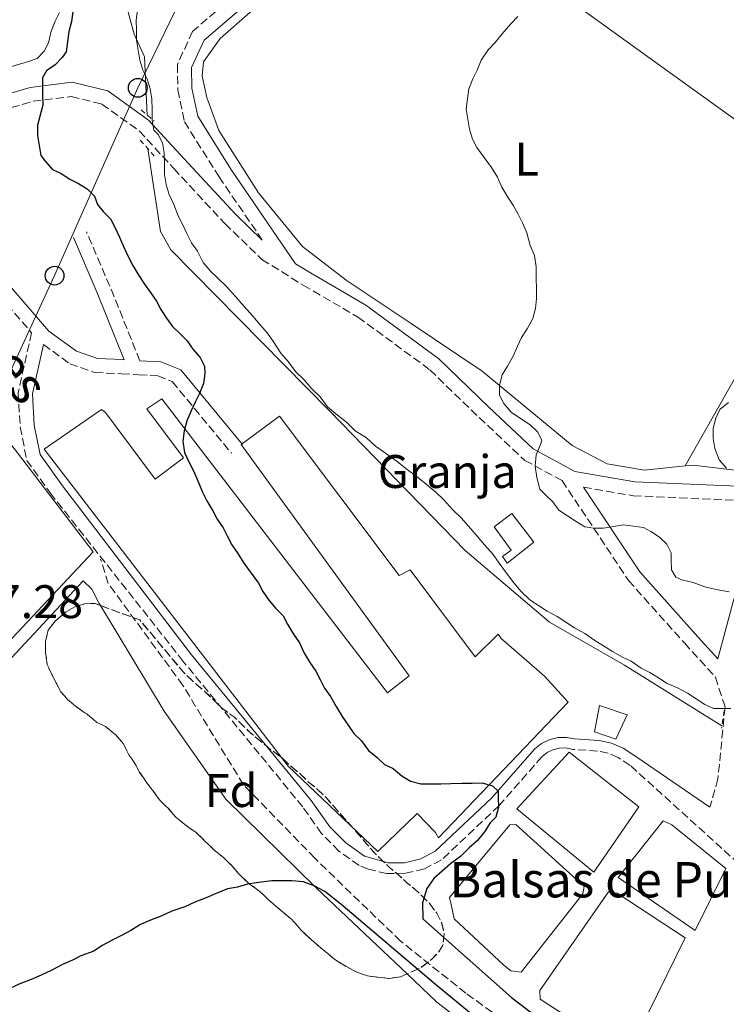
# Model space of a CAD drawing. Units: metres. Extents: x 638523 to 641986, y 4711307 to 4713688.
# Drawn here: x 640203 to 640353, y 4712173 to 4712382 of the extents above; entities that cross this region are included whole.
import ezdxf
from ezdxf.enums import TextEntityAlignment as Align

# ---------------------------------------------------------------- set-up
doc = ezdxf.new("R2010")
doc.units = ezdxf.units.M
doc.header["$MEASUREMENT"] = 0
doc.linetypes.add('DGN Style 2', pattern=[1.7399219301090239, 1.043953158065414, -0.6959687720436097])
doc.linetypes.add('DGN Style 3', pattern=[2.435890702152634, 1.739921930109024, -0.6959687720436097])
for name, color, linetype, lineweight in [('Acequia sin especificar', 4, 'Continuous', 0), ('Balsa-alberca', 142, 'Continuous', 0), ('Barranco lineal', 142, 'DGN Style 3', 13), ('Camino', 7, 'DGN Style 3', 0), ('Cota de punto acotado terreno', 7, 'Continuous', 0), ('Curva de nivel directora', 30, 'Continuous', 30), ('Curva de nivel intermedia', 30, 'Continuous', 0), ('destino de construcciones', 7, 'Continuous', 0), ('Etiqueta de uso rústico', 92, 'Continuous', 0), ('Etiqueta de zona arbolada', 92, 'Continuous', 0), ('Línea  de muro-pared o tapia', 1, 'Continuous', 13), ('Línea de cambio de uso (parcela vista)', 92, 'Continuous', 0), ('Línea telefónica', 7, 'Continuous', 0), ('Margen derecho', 7, 'Continuous', 0), ('Nave industrial', 1, 'Continuous', 13), ('Patio', 1, 'Continuous', 13), ('Pontón-alcantarilla (pasos de agua)', 1, 'DGN Style 2', 0), ('Poste telefónico', 7, 'Continuous', 0), ('Silo', 1, 'Continuous', 0), ('Texto de arroyo-regatas y barrancos', 142, 'Continuous', 0), ('Texto de Balsa-alberca', 4, 'Continuous', 0), ('Zona arbolada', 92, 'DGN Style 3', 0)]:
    doc.layers.add(name, color=color, linetype=linetype, lineweight=lineweight)
doc.styles.add('Style-Arial', font='arial.ttf')

# ---------------------------------------------------------------- blocks, each defined once
blk = doc.blocks.new('5PTT')
at = {"layer": 'Patio', "color": 7, "linetype": 'Continuous', "lineweight": 30}
blk.add_circle((2.382683753967285e-05, 4.306399822235108e-05), 0.1995000005932858, dxfattribs=at)

msp = doc.modelspace()

# ---------------------------------------------------------------- linework, layer by layer
at = {"layer": 'Acequia sin especificar', "color": 4, "linetype": 'Continuous', "lineweight": 0}
for points in [[(640225.5099999999, 4712385.539999999, 404.070000000007), (640227.4500000002, 4712378.57, 404.070000000007), (640229.6600000003, 4712373.74, 404.070000000007), (640230.2199999997, 4712361.359999999, 404.070000000007)], [(640230.3399999999, 4712354.24, 403.1000000000058), (640233, 4712336.680000001, 403.3399999999965), (640235.1900000004, 4712332.76, 403.3399999999965), (640268.9100000003, 4712298.619999999, 403.5899999999965), (640297.6900000004, 4712268.970000001, 403.5899999999965), (640315.5800000001, 4712253.74, 404.320000000007), (640331.5499999998, 4712244.57, 404.5599999999977), (640352.2300000006, 4712231.730000001, 404.5599999999977)]]:
    msp.add_polyline3d(points, dxfattribs=at)
at = {"layer": 'Balsa-alberca', "color": 142, "linetype": 'Continuous', "lineweight": 0, "flags": 128}
for points, elevation in [([(640325.0300000003, 4712200.65), (640308.6900000004, 4712214.08), (640319.75, 4712226.119999999), (640334.54, 4712214.5), (640325.0300000003, 4712200.65)], 402.3300000000019), ([(640295.3799999999, 4712190.74), (640294.7199999997, 4712193.77), (640294.3899999997, 4712195.289999999), (640307.2199999997, 4712210.710000001), (640308.4400000004, 4712210.730000001), (640322.9500000002, 4712197.58), (640322.6699999999, 4712196.050000001), (640309.5599999997, 4712179.41), (640307.4199999999, 4712179.680000001), (640305.8799999999, 4712180.869999999), (640295.3799999999, 4712190.74)], 401.820000000007), ([(640330.2199999997, 4712199.52), (640339.7599999999, 4712211.539999999), (640341.5999999996, 4712210.66), (640353.0099999999, 4712201.41), (640346.5300000003, 4712188.230000001), (640330.2199999997, 4712199.52)], 402.1600000000035), ([(640313.5800000001, 4712175.52), (640328.1399999997, 4712196.449999999), (640329.9699999997, 4712196.17), (640344.4299999997, 4712186.67), (640332.6500000004, 4712162.75), (640331.1299999999, 4712162.42), (640315.4500000002, 4712172.51), (640313.6100000005, 4712173.689999999), (640313.5800000001, 4712175.52)], 402.2400000000052)]:
    msp.add_lwpolyline(points, close=True, dxfattribs=dict(at, elevation=elevation))
at = {"layer": 'Balsa-alberca', "color": 142, "linetype": 'Continuous', "lineweight": 0, "elevation": 402.3300000000019, "flags": 128}
msp.add_lwpolyline([(640325.0300000003, 4712200.65), (640308.6900000004, 4712214.08), (640319.75, 4712226.119999999), (640334.54, 4712214.5), (640325.0300000003, 4712200.65)], dxfattribs=at)
at = {"layer": 'Balsa-alberca', "color": 142, "linetype": 'Continuous', "lineweight": 0}
for points in [[(640295.3799999999, 4712190.74, 401.6000000000058), (640294.7199999997, 4712193.77, 401.8500000000058), (640294.3899999997, 4712195.289999999, 401.8500000000058), (640307.2199999997, 4712210.710000001, 401.8500000000058), (640308.4400000004, 4712210.730000001, 401.8500000000058), (640322.9500000002, 4712197.58, 401.8500000000058), (640322.6699999999, 4712196.050000001, 401.8500000000058), (640309.5599999997, 4712179.41, 401.8500000000058), (640307.4199999999, 4712179.680000001, 401.8500000000058), (640305.8799999999, 4712180.869999999, 401.8500000000058), (640295.3799999999, 4712190.74, 401.6000000000058)], [(640330.2199999997, 4712199.52, 402.5800000000018), (640339.7599999999, 4712211.539999999, 402.0899999999965), (640341.5999999996, 4712210.66, 402.0899999999965), (640353.0099999999, 4712201.41, 402.0899999999965), (640346.5300000003, 4712188.230000001, 401.8500000000058), (640330.2199999997, 4712199.52, 402.5800000000018)], [(640313.5800000001, 4712175.52, 402.0899999999965), (640328.1399999997, 4712196.449999999, 402.3300000000018), (640329.9699999997, 4712196.17, 402.3300000000018), (640344.4299999997, 4712186.67, 402.0899999999965), (640332.6500000004, 4712162.75, 402.3300000000018), (640331.1299999999, 4712162.42, 402.3300000000018), (640315.4500000002, 4712172.51, 402.3300000000018), (640313.6100000005, 4712173.689999999, 402.3300000000018), (640313.5800000001, 4712175.52, 402.0899999999965)]]:
    msp.add_polyline3d(points, dxfattribs=at)
at = {"layer": 'Barranco lineal', "color": 142, "linetype": 'DGN Style 3', "lineweight": 13}
msp.add_polyline3d([(640683.1200000001, 4712058.59, 406.8899999999995), (640640.2300000006, 4712076.449999999, 406.6499999999942), (640602.54, 4712093.180000001, 405.679999999993), (640591.5099999999, 4712097.869999999, 405.429999999993), (640583.5800000001, 4712099.26, 405.429999999993), (640528.7300000006, 4712104.449999999, 404.6999999999971), (640474.2000000002, 4712108.74, 404.2200000000012), (640429.4100000003, 4712112.58, 403.4900000000052), (640409.3200000003, 4712113.470000001, 403.2400000000052), (640399.2400000002, 4712116.039999999, 403), (640372.5899999999, 4712126.859999999, 402.2700000000041), (640353.8799999999, 4712136.300000001, 401.7799999999988), (640344.6299999999, 4712143.75, 401.7799999999988), (640334.4600000001, 4712151.5, 401.0500000000029), (640320.3499999996, 4712158.869999999, 400.8099999999977), (640307.4199999999, 4712168.09, 400.8099999999977), (640297.8799999999, 4712174.939999999, 400.8099999999977), (640284.0099999999, 4712185.970000001, 400.320000000007), (640265.7699999996, 4712203.619999999, 399.1100000000006), (640250.6100000005, 4712219.199999999, 398.8600000000006), (640237.79, 4712240.289999999, 398.8600000000006), (640221.9199999999, 4712261.930000001, 398.6199999999953), (640220.3200000003, 4712267.08, 398.8600000000006)], dxfattribs=at)
at = {"layer": 'Camino', "color": 7, "linetype": 'DGN Style 3', "lineweight": 0, "extrusion": (0.6138598175477717, 0.2479883270557739, 0.7494517423051967), "elevation": 1561907.856816966, "flags": 128}
msp.add_lwpolyline([(4129432.806415865, -1767478.350664172), (4129449.598943965, -1767478.350664172), (4129462.435212494, -1767477.988158701)], dxfattribs=at)
at = {"layer": 'Camino', "color": 7, "linetype": 'DGN Style 3', "lineweight": 0}
for points in [[(640255.8700000006, 4712392.91, 408.4499999999972), (640239.8199999998, 4712379.140000002, 408.929999999993), (640236.600000001, 4712372.09, 408.929999999993), (640236.6900000006, 4712366.74, 408.6900000000023), (640238.100000001, 4712359.980000001, 408.4499999999972), (640245.449999998, 4712348.28, 408.929999999993), (640254.639999999, 4712334.82, 408.5000000000001)], [(640161.9499999983, 4712351.029999999, 396.1499999999942), (640187.3099999987, 4712358.859999999, 398.4700000000013), (640205.9600000012, 4712364.310000001, 400.1699999999984), (640214.0700000006, 4712365.310000001, 402.1199999999953), (640220.5399999992, 4712363.730000002, 403.3399999999966), (640228.4999999986, 4712358.040000001, 404.3099999999977), (640235.8299999977, 4712350.050000001, 406.0099999999947), (640246.6999999997, 4712338.330000003, 407.9600000000065), (640254.5699999997, 4712330.710000002, 408.6900000000023), (640263.3299999972, 4712325.28, 409.179999999993), (640274.949999998, 4712318.500000001, 408.6900000000023), (640290.1999999986, 4712307.300000001, 409.6600000000035), (640300.649999998, 4712297.180000001, 409.6600000000035), (640310.370000001, 4712288.070000002, 410.3899999999995), (640318.2700000001, 4712283.770000001, 411.4900000000052), (640332.3899999999, 4712262.580000001, 408.4499999999972), (640344.2499999997, 4712249.300000002, 406.9900000000052), (640350.839999999, 4712242.040000002, 405.7700000000042), (640352.8999999977, 4712235.689999999, 404.550000000003), (640351.3500000008, 4712220.460000002, 402.3600000000007), (640349.6799999989, 4712214.410000001, 401.8800000000047)], [(640133.6799999999, 4712359.180000002, 395.7899999999937), (640151.1599999992, 4712351.630000001, 396.2799999999989), (640165.3199999989, 4712346.66, 396.7700000000042), (640177.6000000013, 4712342.990000002, 396.520000000004), (640190.8400000002, 4712332.220000001, 397.2500000000001), (640205.6599999995, 4712315.180000001, 397.8500000000058), (640202.8000000007, 4712302.470000001, 398.1999999999971), (640203.239999999, 4712295.17, 398.4400000000024), (640204.6400000004, 4712288.08, 398.6799999999931), (640209.8099999981, 4712280.890000002, 398.6799999999931)], [(640208.1600000006, 4712312.670000002, 397.8999999999942), (640213.7699999987, 4712308.600000001, 399.4400000000023), (640219.0799999973, 4712306.699999999, 400.1699999999984), (640224.769999998, 4712306.480000001, 400.8999999999942), (640228.4200000004, 4712306.230000002, 401.6300000000047), (640232.4400000015, 4712306.02, 401.1499999999943), (640235.5300000005, 4712304.790000003, 401.3899999999994), (640248.0799999988, 4712289.590000001, 401.6300000000047)], [(640322.8099999976, 4712282.36, 411.0500000000029), (640333.4200000025, 4712280.57, 413.320000000007), (640358.7600000005, 4712279.45, 414.7799999999988), (640368.479999999, 4712278.720000002, 414.5)], [(640332.7299999995, 4712223.32, 401.6900000000024), (640330.1599999992, 4712224.980000001, 401.5000000000001), (640328.0799999981, 4712225.880000002, 401.3399999999966), (640325.8299999973, 4712226.369999999, 401.1699999999984), (640320.6099999981, 4712226.710000001, 401.1199999999953), (640319.0399999992, 4712227.02, 400.820000000007), (640317.6800000002, 4712226.980000001, 400.5800000000018), (640316.3500000001, 4712226.65, 400.4100000000034), (640315.1200000008, 4712226.050000002, 400.320000000007), (640314.03, 4712225.170000001, 400.320000000007), (640304.9100000005, 4712214.790000001, 399.9700000000012), (640292.6799999997, 4712203.250000001, 399.729999999996), (640289.0599999985, 4712201.370000001, 399.6499999999942), (640285.1400000004, 4712200.4, 399.5500000000029), (640281.1000000013, 4712200.36, 399.4199999999984), (640277.190000002, 4712201.25, 399.2799999999989), (640275.2299999995, 4712202.07, 399.2100000000065), (640270.9099999989, 4712205.130000001, 399.0800000000019), (640267.2299999997, 4712208.830000003, 399.0299999999989), (640263.2199999976, 4712214.5, 399.0200000000041), (640237.8700000007, 4712245.390000001, 398.6900000000023), (640209.8099999981, 4712280.890000002, 398.6799999999931)], [(640404.9999999997, 4712184.300000001, 402.4199999999982), (640403.5699999991, 4712179.75, 402.4199999999982), (640402.1000000006, 4712178.25, 402.3899999999995), (640400.0399999976, 4712176.779999999, 402.3000000000029), (640397.6700000005, 4712175.830000003, 402.1900000000023), (640395.1099999989, 4712175.449999999, 402.0800000000019), (640392.600000001, 4712175.670000001, 401.9600000000065), (640390.0599999975, 4712176.510000001, 401.8500000000059), (640372.519999998, 4712187.180000001, 401.8500000000059), (640355.8000000011, 4712202.430000001, 402.0399999999937), (640332.7299999995, 4712223.32, 401.6900000000024)]]:
    msp.add_polyline3d(points, dxfattribs=at)
at = {"layer": 'Curva de nivel directora', "color": 30, "linetype": 'Continuous', "lineweight": 30, "elevation": 400, "flags": 128}
for points in [[(640214.3999999991, 4712383.37), (640214.1299999986, 4712381.230000001), (640213.5599999987, 4712379.100000001), (640213.2900000004, 4712376.960000002), (640213.0199999999, 4712374.83), (640212.1300000005, 4712373.600000001), (640210.6299999983, 4712372.050000002), (640208.829999999, 4712370.800000002), (640207.9399999994, 4712369.270000001), (640207.9599999995, 4712367.750000001), (640207.9999999999, 4712365.620000001), (640208.0299999987, 4712363.490000002), (640207.4599999988, 4712361.350000001), (640206.8899999988, 4712359.210000004), (640206.9200000003, 4712357.08), (640207.2599999999, 4712354.960000001), (640207.5999999996, 4712352.830000001), (640208.5299999994, 4712351.630000001), (640210.0800000007, 4712349.830000003), (640211.9200000003, 4712348.950000001), (640213.7599999999, 4712347.76), (640215.5999999995, 4712346.880000001), (640217.4500000001, 4712345.689999999), (640218.9900000001, 4712344.199999999), (640219.6299999994, 4712342.380000002), (640220.8699999999, 4712340.880000002), (640222.4199999989, 4712339.380000002), (640223.36, 4712337.570000002), (640224.3099999998, 4712335.460000002), (640225.2599999999, 4712333.340000001), (640226.2000000008, 4712331.230000001), (640227.1500000008, 4712329.42), (640228.4000000004, 4712327.310000002), (640229.6399999985, 4712325.510000001), (640230.8900000004, 4712323.7), (640232.1399999997, 4712321.9), (640233.0800000007, 4712320.09), (640234.3199999991, 4712318.279999999), (640235.5700000006, 4712316.470000002), (640237.1199999996, 4712314.980000001), (640238.6599999998, 4712313.480000001), (640239.9099999992, 4712311.680000002), (640241.4600000004, 4712309.880000002), (640242.3999999993, 4712308.070000002), (640242.4299999982, 4712306.550000002), (640242.16, 4712304.41), (640241.2799999993, 4712302.27), (640240.3899999997, 4712300.430000001), (640239.5099999991, 4712298.59), (640238.6299999984, 4712296.439999999), (640238.0599999984, 4712294.310000001), (640237.7900000003, 4712292.170000001), (640238.13, 4712289.740000002), (640239.0800000001, 4712287.630000001), (640240.0199999987, 4712285.82), (640240.9699999987, 4712283.699999999), (640241.9199999986, 4712281.29), (640242.8699999986, 4712279.480000001), (640244.1200000002, 4712277.369999999), (640245.0599999991, 4712275.560000001), (640246.2999999997, 4712273.75), (640247.2499999995, 4712271.939999999), (640248.1900000006, 4712270.130000002), (640249.44, 4712268.33), (640250.6899999996, 4712266.220000003), (640252.2400000007, 4712264.11), (640253.7999999986, 4712262.010000002), (640254.7399999995, 4712260.200000001), (640255.9899999991, 4712258.390000001), (640257.5400000003, 4712256.590000001), (640259.0800000003, 4712255.100000001), (640260.0199999991, 4712253.29), (640261.2799999998, 4712251.180000001), (640262.519999998, 4712249.369999999), (640263.4700000002, 4712247.260000002), (640264.7199999997, 4712245.150000001), (640265.9699999992, 4712243.340000001), (640266.9100000003, 4712241.53), (640267.8499999989, 4712239.720000002), (640269.0999999985, 4712237.920000001), (640270.3500000001, 4712235.810000001), (640271.5999999996, 4712233.7), (640272.849999999, 4712231.890000002), (640274.0899999996, 4712230.090000001), (640275.6399999985, 4712228.590000001), (640277.1899999997, 4712226.49), (640279.0400000005, 4712225.000000001), (640280.5899999995, 4712223.500000001), (640282.4299999991, 4712222.620000001), (640284.2799999998, 4712221.130000002), (640286.1199999994, 4712219.940000001), (640288.2599999984, 4712219.370000001), (640290.3899999985, 4712219.400000002), (640292.5199999987, 4712219.430000001), (640294.650000001, 4712219.470000002)], [(640294.650000001, 4712219.470000002), (640297.0800000007, 4712219.510000002), (640299.2099999986, 4712219.540000001), (640301.3399999987, 4712219.580000001), (640303.48, 4712219), (640304.7199999982, 4712217.810000001), (640304.7400000006, 4712216.59), (640304.7699999998, 4712214.460000002), (640304.1999999997, 4712212.320000002), (640302.9999999994, 4712211.090000002), (640301.8099999981, 4712209.240000002), (640300.3199999994, 4712207.390000001), (640298.52, 4712205.840000001), (640296.7299999997, 4712203.99), (640294.6199999996, 4712202.430000001), (640292.8200000003, 4712200.880000002), (640291.0199999989, 4712199.33), (640289.5399999992, 4712197.180000001), (640288.6699999997, 4712194.12), (640288.73, 4712190.77), (640307.5599999991, 4712174.039999999), (640326.6599999988, 4712159.440000001)], [(640310.199999999, 4712161.310000001), (640291.3899999999, 4712176.820000002), (640271.3400000003, 4712193.840000001), (640267.9400000006, 4712196.520000001), (640265.7999999992, 4712197.7), (640263.3499999995, 4712198.580000001), (640260.9099999988, 4712198.840000001), (640258.7800000008, 4712198.810000001), (640256.6500000006, 4712198.770000001), (640253.9199999992, 4712198.42), (640251.4899999996, 4712198.080000001), (640249.3700000007, 4712197.439999999), (640247.2499999995, 4712197.100000001), (640244.8299999988, 4712196.140000001), (640242.7099999998, 4712195.199999999), (640240.3000000003, 4712194.250000002), (640238.1799999991, 4712193.300000002), (640235.459999999, 4712192.340000001), (640233.3400000001, 4712191.390000001), (640230.9299999982, 4712190.440000001), (640228.8099999992, 4712189.5), (640226.6999999993, 4712188.240000002), (640224.8899999987, 4712187.300000001), (640223.0800000007, 4712186.359999999), (640220.6699999988, 4712185.100000001), (640218.8600000005, 4712183.86), (640216.1400000004, 4712182.900000001), (640214.3299999997, 4712181.960000001), (640212.2199999997, 4712181.010000001), (640209.7999999991, 4712179.75), (640207.6899999991, 4712178.810000001), (640205.5700000002, 4712177.860000002), (640203.1600000006, 4712176.910000001), (640201.0399999993, 4712175.960000001)]]:
    msp.add_lwpolyline(points, dxfattribs=at)
at = {"layer": 'Curva de nivel intermedia', "color": 30, "linetype": 'Continuous', "lineweight": 0, "flags": 128}
for points, elevation in [([(640228.1600000011, 4712383.67), (640227.8900000006, 4712381.539999997), (640227.9199999997, 4712379.41), (640227.9599999998, 4712377.279999999), (640228.2999999997, 4712375.16), (640228.6300000005, 4712373.029999998), (640229.2800000008, 4712370.909999999), (640230.2199999996, 4712369.099999999), (640230.8600000012, 4712366.98), (640231.2000000009, 4712364.859999998), (640231.2400000012, 4712362.429999999), (640231.2800000014, 4712360.300000001), (640231.61, 4712358.17), (640232.5399999998, 4712357.270000001), (640233.4800000008, 4712355.46), (640233.8200000006, 4712353.34), (640233.8600000008, 4712351.210000001), (640233.900000001, 4712348.779999998), (640234.2400000007, 4712346.650000001), (640234.88, 4712344.529999999), (640235.8300000001, 4712342.42), (640236.7799999999, 4712339.999999999), (640237.7200000009, 4712338.189999999), (640238.6700000009, 4712336.080000001), (640239.6100000018, 4712334.270000001), (640240.8600000015, 4712332.46), (640242.1100000008, 4712330.05), (640243.6599999998, 4712328.249999999), (640245.2100000011, 4712326.749999999), (640247.0599999995, 4712324.960000001), (640248.9200000014, 4712322.859999999), (640250.7800000011, 4712320.759999999), (640252.6400000007, 4712318.66), (640254.1900000019, 4712316.859999998), (640255.740000001, 4712315.060000001), (640256.9900000005, 4712313.250000001), (640258.5500000005, 4712310.84), (640260.0999999996, 4712309.039999999), (640261.6500000008, 4712306.939999999), (640263.5100000005, 4712305.139999999), (640265.0599999994, 4712303.34), (640266.9100000003, 4712301.55), (640268.4700000003, 4712299.439999999), (640270.6299999995, 4712297.649999999), (640272.4800000002, 4712296.16), (640274.3300000011, 4712294.369999997), (640276.7899999997, 4712292.890000001), (640278.6500000015, 4712291.09), (640280.7999999997, 4712289.600000001), (640283.2600000005, 4712287.820000002), (640285.1100000013, 4712286.33), (640287.5800000011, 4712284.54), (640289.4200000007, 4712283.050000001), (640291.5799999998, 4712281.259999999), (640293.130000001, 4712279.759999999), (640294.9900000007, 4712277.67), (640296.8400000016, 4712275.869999999), (640298.3900000005, 4712274.07), (640300.2500000001, 4712271.970000002), (640301.8000000013, 4712270.17), (640303.660000001, 4712268.070000002), (640304.9100000005, 4712266.27), (640306.4700000007, 4712264.159999999), (640308.0199999996, 4712262.060000001), (640309.5700000008, 4712260.259999999)], 405.0000000000001), ([(640308.8600000001, 4712382.310000001), (640307.3700000015, 4712380.769999999), (640305.5800000011, 4712378.609999999), (640304.0800000012, 4712376.759999999), (640302.5900000003, 4712375.21), (640301.0999999995, 4712373.06), (640300.2200000011, 4712370.920000001), (640299.3400000005, 4712369.079999999), (640298.4599999997, 4712366.929999999), (640298.1900000017, 4712364.800000001), (640297.9200000011, 4712362.659999999), (640298.2600000009, 4712360.539999999), (640298.6000000006, 4712358.41), (640299.2500000009, 4712356.3), (640300.190000002, 4712354.489999999), (640301.740000001, 4712352.38), (640303.3000000011, 4712350.279999998), (640304.5500000007, 4712348.17), (640305.5000000006, 4712346.05), (640306.75, 4712343.939999999), (640307.9900000006, 4712342.140000001), (640308.9400000006, 4712340.33), (640309.8800000015, 4712338.52), (640310.8300000015, 4712336.4), (640311.4800000018, 4712333.680000001), (640312.4299999997, 4712331.560000001), (640312.7699999993, 4712329.130000002), (640312.8099999997, 4712326.699999999), (640312.8400000009, 4712324.569999999), (640312.880000001, 4712322.439999999), (640312.6100000007, 4712320.31), (640312.0400000007, 4712318.17), (640310.8499999995, 4712316.02), (640309.6700000013, 4712314.180000001), (640308.7800000019, 4712312.34), (640307.9100000003, 4712310.189999999), (640306.7200000009, 4712308.039999999), (640305.5400000007, 4712306.199999998), (640304.9599999996, 4712304.06), (640304.9999999999, 4712301.930000001), (640305.9400000009, 4712300.119999999), (640307.49, 4712298.319999999), (640309.6400000001, 4712296.829999999), (640311.4900000008, 4712295.65), (640313.0300000008, 4712294.150000001), (640313.9800000008, 4712292.340000001), (640313.6900000003, 4712291.42), (640312.8099999997, 4712289.279999998), (640312.5400000014, 4712286.84), (640312.8900000001, 4712284.41), (640313.5400000005, 4712281.989999999), (640314.7699999998, 4712280.789999999), (640316.320000001, 4712279.300000001), (640317.5599999994, 4712277.49), (640319.4100000003, 4712276.300000001), (640321.2499999997, 4712275.119999998), (640323.1000000003, 4712273.930000001), (640324.930000001, 4712273.649999999), (640327.0600000012, 4712273.690000001), (640329.1800000002, 4712274.03), (640331.3100000002, 4712274.369999999), (640333.4400000003, 4712274.099999999), (640335.5700000004, 4712273.829999999), (640337.1100000005, 4712272.939999999), (640338.9500000001, 4712271.75), (640340.5000000013, 4712270.259999999), (640341.4400000002, 4712268.449999998), (640341.4700000014, 4712266.929999999), (640341.5000000005, 4712264.800000001), (640342.4400000013, 4712263.29), (640343.6700000007, 4712262.699999999), (640346.1100000015, 4712262.13), (640348.5600000013, 4712261.26), (640350.9999999999, 4712260.689999998), (640353.7500000015, 4712260.130000002)], 410.0000000000001), ([(640353.5800000015, 4712300.390000001), (640351.78, 4712298.840000001), (640350.8900000004, 4712296.999999999), (640350.3200000004, 4712294.859999999), (640350.3499999995, 4712292.73), (640350.6900000015, 4712290.609999998), (640351.6500000004, 4712288.189999999), (640353.2000000017, 4712286.390000001)], 415), ([(640309.5700000008, 4712260.259999999), (640311.4300000005, 4712258.46), (640313.27, 4712257.269999999), (640315.1200000008, 4712256.09), (640317.2599999999, 4712254.899999999), (640319.1100000006, 4712253.720000001), (640320.9500000002, 4712252.529999999), (640323.1000000003, 4712251.350000001), (640325.2599999995, 4712249.859999998), (640327.1000000014, 4712248.679999999), (640328.9499999998, 4712247.489999999), (640331.1000000001, 4712246.309999999), (640332.9300000007, 4712245.42), (640335.0899999999, 4712243.939999999), (640336.9299999995, 4712243.05), (640338.7700000012, 4712241.869999998), (640340.6199999999, 4712240.679999999), (640342.760000001, 4712239.800000001), (640344.9100000013, 4712238.619999998), (640346.7599999999, 4712237.429999999), (640348.5999999993, 4712236.249999999), (640350.4400000012, 4712235.359999999), (640351.9600000011, 4712235.390000001), (640354.0900000011, 4712235.42)], 405.0000000000001)]:
    msp.add_lwpolyline(points, dxfattribs=dict(at, elevation=elevation))
at = {"layer": 'Línea  de muro-pared o tapia', "color": 1, "linetype": 'Continuous', "lineweight": 13}
msp.add_polyline3d([(640181.4000000004, 4712317.34, 400.8699999999953), (640218.7000000002, 4712268.66, 399.6600000000035), (640132.8700000001, 4712177.210000001, 403.5500000000029), (640110.7699999996, 4712189.32, 406.2299999999959), (640107.5700000003, 4712198.699999999, 406.2299999999959), (640087.9600000001, 4712263.49, 399.4100000000035), (640088.4199999999, 4712264.34, 399.4100000000035), (640135.5, 4712352.189999999, 399.4100000000035), (640149.7800000003, 4712334.470000001, 399.6600000000035), (640158.1699999999, 4712342.82, 399.6600000000035), (640178.1600000003, 4712320.180000001, 400.6300000000047)], dxfattribs=at)
at = {"layer": 'Línea de cambio de uso (parcela vista)', "color": 92, "linetype": 'Continuous', "lineweight": 0, "extrusion": (-0.110335472329663, -0.09716116389086173, 0.9891338593826234), "elevation": -528090.4127436229, "flags": 128}
msp.add_lwpolyline([(-3113274.514168374, 3555717.930317543), (-3113287.128057988, 3555715.457146181), (-3113295.778747085, 3555714.653161431)], dxfattribs=at)
at = {"layer": 'Línea de cambio de uso (parcela vista)', "color": 92, "linetype": 'Continuous', "lineweight": 0}
for points in [[(640303.9500000002, 4712467.470000001, 409.9400000000023), (640341.5700000003, 4712436.439999999, 410.429999999993), (640317.7199999997, 4712387.369999999, 410.9199999999983), (640377.1399999997, 4712344.529999999, 414.8099999999977), (640344.4299999997, 4712286.890000001, 415.0800000000018)], [(640344.4299999997, 4712286.890000001, 415.0800000000018), (640335.75, 4712285.980000001, 415.0800000000018), (640327.8200000003, 4712287.369999999, 414.8399999999965), (640320.4500000002, 4712291.210000001, 413.8600000000006), (640301.3300000001, 4712307.02, 410.9400000000023), (640286.2599999999, 4712317.119999999, 409.2400000000052), (640272.4199999999, 4712326.33, 409), (640263.1799999997, 4712333.480000001, 409.4799999999959), (640253.8600000005, 4712344.890000001, 409.7299999999959), (640245.4299999997, 4712358.140000001, 409.2400000000052), (640242.8899999997, 4712365.09, 409.2400000000052), (640241.9000000004, 4712369.640000001, 409.2400000000052), (640242.1500000004, 4712372.689999999, 409.2400000000052), (640245.7199999997, 4712377.609999999, 409.4799999999959), (640258.3200000003, 4712388.77, 409.2400000000052)], [(640470.0999999996, 4712383.65, 417.9199999999983), (640465.7000000002, 4712377.230000001, 417.7599999999948), (640421.0700000003, 4712315.359999999, 418.4900000000052), (640403.9100000003, 4712285.57, 417.2700000000041), (640399.9900000002, 4712283.369999999, 417.5099999999948), (640395.7400000002, 4712282.689999999, 416.7799999999988), (640368.6299999999, 4712284.380000001, 415.570000000007), (640346.0800000001, 4712287.060000001, 415.0800000000018), (640344.4299999997, 4712286.890000001, 415.0800000000018)], [(640211.5599999997, 4712383.180000001, 399.6900000000023), (640210.6699999999, 4712381.34, 399.6900000000023), (640209.7999999998, 4712379.199999999, 399.6900000000023), (640209.2300000006, 4712376.75, 399.6900000000023), (640208.3399999999, 4712374.92, 399.6900000000023), (640206.8499999996, 4712373.369999999, 399.6900000000023), (640205.0300000003, 4712372.730000001, 399.2100000000065), (640200.4900000002, 4712371.439999999, 398.4799999999959), (640177.2300000006, 4712361.33, 396.5299999999988), (640163.3200000003, 4712356.230000001, 396.0399999999936), (640161.4900000002, 4712356.199999999, 396.0399999999936)], [(640220.3036000002, 4712257.244700001, 398.1396999999997), (640220.0300000003, 4712257.699999999, 398.1300000000047), (640218.4600000001, 4712260.720000001, 398.1300000000047), (640216.5999999996, 4712262.51, 398.1300000000047), (640169.9500000002, 4712212.470000001, 399.3500000000058)], [(640285.3661000002, 4712179.036699999, 400.9318000000058), (640266.04, 4712197.300000001, 400.570000000007), (640246.8700000001, 4712216.15, 399.1100000000006), (640233.79, 4712234.800000001, 398.6199999999953), (640220.3036000002, 4712257.244700001, 398.1396999999997)]]:
    msp.add_polyline3d(points, dxfattribs=at)
at = {"layer": 'Línea telefónica', "color": 7, "linetype": 'Continuous', "lineweight": 0}
msp.add_polyline3d([(639991.4499999991, 4711826.09, 415), (640014.5000000006, 4711878.4, 414.8999999999942), (640032.5499999997, 4711913.34, 414.0399999999936), (640049.7000000002, 4711957.750000001, 411.0099999999948), (640064.8399999992, 4711994.600000001, 405.1900000000023), (640079.4600000017, 4712027.100000001, 402.6499999999942), (640096.1200000005, 4712076.359999998, 400), (640117.3099999977, 4712123.3, 404.6100000000006), (640139.0000000002, 4712168.220000001, 404.5500000000029), (640162.7200000001, 4712223.239999999, 398.8000000000029), (640186.329999998, 4712274.800000001, 397.7700000000041), (640210.5399999993, 4712327.290000001, 399.5399999999936), (640228.1999999996, 4712367.16, 404.3800000000047), (640251.4099999998, 4712415.109999999, 405)], dxfattribs=at)
at = {"layer": 'Margen derecho', "color": 7, "linetype": 'Continuous', "lineweight": 0, "extrusion": (-0.009504607445569788, 0.006525731748549625, 0.9999335364225224), "elevation": 25066.22813463132, "flags": 128}
msp.add_lwpolyline([(640324.5740932017, 4712151.169478199), (640308.8427126935, 4712161.969708165)], dxfattribs=at)
at = {"layer": 'Margen derecho', "color": 7, "linetype": 'Continuous', "lineweight": 0}
for points in [[(640258.0299999998, 4712390.810000001, 408.4499999999972), (640242.2800000008, 4712377.300000002, 408.929999999993), (640239.6200000008, 4712371.470000001, 408.929999999993), (640239.6900000002, 4712367.08, 408.6900000000023), (640240.9200000018, 4712361.119999999, 408.4499999999972), (640247.9499999991, 4712349.920000001, 408.929999999993), (640261.6999999977, 4712329.82, 408.2899999999937), (640264.8700000016, 4712327.859999999, 409.179999999993), (640276.5899999985, 4712321.020000001, 408.6900000000023), (640292.140000001, 4712309.600000001, 409.6600000000035), (640302.7100000011, 4712299.360000002, 409.6600000000035), (640312.149999998, 4712290.53, 410.3899999999995), (640320.969999998, 4712285.720000002, 411.3699999999955), (640333.7399999977, 4712283.550000002, 413.320000000007), (640358.9400000015, 4712282.45, 414.7799999999988), (640392.1499999973, 4712279.950000001, 415.7500000000001), (640420.4400000003, 4712278.580000001, 417.6999999999971), (640439.4400000017, 4712277.690000001, 419.6399999999995), (640449.8799999976, 4712279.890000001, 421.5899999999965), (640456.2600000014, 4712284.100000001, 421.8300000000018)], [(640134.8400000001, 4712361.960000002, 395.7899999999937), (640152.2600000009, 4712354.430000001, 396.2799999999989), (640157.2099999997, 4712352.690000001, 395.7899999999937), (640186.4499999981, 4712361.74, 398.4700000000013), (640205.36, 4712367.25, 400.1699999999984), (640214.2499999994, 4712368.350000001, 402.1199999999953), (640221.8199999998, 4712366.510000001, 403.3399999999966), (640230.4999999991, 4712360.300000001, 404.3099999999977), (640238.0300000017, 4712352.090000002, 406.0099999999947), (640248.8399999987, 4712340.430000001, 407.9600000000065), (640254.639999999, 4712334.82, 408.5000000000001)], [(640161.9499999983, 4712351.029999999, 396.1499999999942), (640166.2399999977, 4712349.520000001, 396.7700000000042), (640179.0399999986, 4712345.689999999, 396.520000000004), (640192.9400000013, 4712334.380000002, 397.2500000000001), (640209.3399999986, 4712315.510000001, 398.7100000000063), (640215.1900000003, 4712311.279999999, 399.4400000000023), (640219.6600000006, 4712309.680000001, 400.1699999999984), (640224.9299999991, 4712309.480000002, 400.8999999999942), (640225.3400000003, 4712309.450000001, 399.6600000000036), (640219.6099999994, 4712323.640000002, 399.6600000000036), (640214.550000001, 4712335.420000001, 399.8999999999942)], [(640208.1600000006, 4712312.670000002, 397.8999999999942), (640205.8200000004, 4712302.230000001, 398.1999999999971), (640206.2199999985, 4712295.550000003, 398.4400000000024), (640207.4600000011, 4712289.300000001, 398.6799999999931), (640212.2499999988, 4712282.650000001, 398.6799999999931), (640239.6200000008, 4712246.810000002, 398.6900000000023), (640265.0100000004, 4712215.87, 399.0200000000041), (640268.9599999998, 4712210.290000001, 399.0299999999989), (640272.3700000007, 4712206.86, 399.0800000000019), (640276.329999997, 4712204.050000001, 399.2100000000065), (640281.3400000005, 4712202.609999999, 399.4199999999984), (640284.8500000021, 4712202.650000001, 399.5500000000029), (640288.2600000006, 4712203.490000002, 399.6499999999942), (640291.3699999999, 4712205.100000001, 399.729999999996), (640303.2899999977, 4712216.36, 399.9700000000012), (640312.4699999976, 4712226.810000001, 400.320000000007), (640313.9099999993, 4712227.960000001, 400.320000000007), (640315.5700000002, 4712228.77, 400.4100000000034), (640317.3700000016, 4712229.230000001, 400.5800000000018), (640319.239999998, 4712229.270000001, 400.820000000007), (640320.8999999987, 4712228.939999999, 401.1199999999953), (640326.1400000004, 4712228.600000001, 401.1699999999984), (640328.78, 4712228.040000001, 401.3399999999966), (640331.2199999986, 4712226.960000002, 401.5000000000001), (640333.9499999977, 4712225.210000001, 401.6600000000035)], [(640228.6599999995, 4712309.230000001, 399.6600000000036), (640233.1000000008, 4712308.980000001, 401.1499999999943), (640237.3500000021, 4712307.290000002, 401.3899999999994), (640250.4600000015, 4712291.450000001, 401.6300000000047)], [(640322.8099999976, 4712282.36, 411.0500000000029), (640334.769999998, 4712264.420000001, 408.4499999999972), (640346.4699999992, 4712251.300000003, 406.9900000000052), (640351.3700000009, 4712245.92, 405.3699999999954), (640354.7699999984, 4712258.640000001, 409.179999999993), (640360.5399999997, 4712269.680000001, 412.5800000000019), (640368.479999999, 4712278.720000002, 414.5)]]:
    msp.add_polyline3d(points, dxfattribs=at)
at = {"layer": 'Nave industrial', "color": 1, "linetype": 'Continuous', "lineweight": 13}
msp.add_polyline3d([(640233.3200000003, 4712301.109999999, 400.5200000000041), (640281.2300000006, 4712238.730000001, 403.7599999999948), (640285.8499999996, 4712242.32, 403.3800000000047), (640250.1699999999, 4712291.449999999, 403), (640258.2599999999, 4712297.449999999, 403), (640283.7199999997, 4712263.65, 403.570000000007), (640286.04, 4712264.859999999, 403.570000000007), (640299.8300000001, 4712246.369999999, 403.1900000000023), (640304.7199999997, 4712251.140000001, 403.3800000000047), (640305.3200000003, 4712250.27, 403.3800000000047), (640314.5300000003, 4712242.24, 403.1900000000023), (640319.5999999996, 4712236.77, 402.6100000000006), (640292.0099999999, 4712207.9, 402.4199999999983), (640291.4100000003, 4712209.060000001, 402.4199999999983), (640287.5300000003, 4712213.09, 402.8000000000029), (640279.1799999997, 4712205.039999999, 403.1900000000023), (640260.1399999997, 4712223.15, 402.6100000000006), (640208.3399999999, 4712290.430000001, 401.6600000000035), (640220.4900000002, 4712298.84, 401.2799999999988), (640221.3700000001, 4712298.27, 401.2799999999988), (640231.8600000005, 4712284.109999999, 401.2799999999988), (640237.9299999997, 4712288.609999999, 401.0899999999965), (640230.1399999997, 4712299, 400.7100000000065)], close=True, dxfattribs=at)
msp.add_polyline3d([(640281.2300000006, 4712238.730000001, 403.7599999999948), (640285.8499999996, 4712242.32, 403.3800000000047), (640250.1699999999, 4712291.449999999, 403), (640258.2599999999, 4712297.449999999, 403), (640283.7199999997, 4712263.65, 403.570000000007), (640286.04, 4712264.859999999, 403.570000000007), (640299.8300000001, 4712246.369999999, 403.1900000000023), (640304.7199999997, 4712251.140000001, 403.3800000000047), (640305.3200000003, 4712250.27, 403.3800000000047), (640314.5300000003, 4712242.24, 403.1900000000023), (640319.5999999996, 4712236.77, 402.6100000000006), (640292.0099999999, 4712207.9, 402.4199999999983), (640291.4100000003, 4712209.060000001, 402.4199999999983), (640287.5300000003, 4712213.09, 402.8000000000029), (640279.1799999997, 4712205.039999999, 403.1900000000023), (640260.1399999997, 4712223.15, 402.6100000000006), (640208.3399999999, 4712290.430000001, 401.6600000000035), (640220.4900000002, 4712298.84, 401.2799999999988), (640221.3700000001, 4712298.27, 401.2799999999988), (640231.8600000005, 4712284.109999999, 401.2799999999988), (640237.9299999997, 4712288.609999999, 401.0899999999965), (640230.1399999997, 4712299, 400.7100000000065), (640233.3200000003, 4712301.109999999, 400.5200000000041), (640281.2300000006, 4712238.730000001, 403.7599999999948)], dxfattribs=at)
at = {"layer": 'Pontón-alcantarilla (pasos de agua)', "color": 1, "linetype": 'DGN Style 2', "lineweight": 0, "flags": 128}
for points, elevation in [([(640228.9299999997, 4712362.470000001), (640231.7100000001, 4712360.08)], 403.8300000000018), ([(640352.7000000002, 4712234.880000001), (640352.1500000004, 4712231.220000001)], 405.0500000000029)]:
    msp.add_lwpolyline(points, dxfattribs=dict(at, elevation=elevation))
at = {"layer": 'Pontón-alcantarilla (pasos de agua)', "color": 1, "linetype": 'DGN Style 2', "lineweight": 0, "extrusion": (-0.03046129141038679, 0.03483842713501775, 0.9989286229357779), "elevation": 145072.0376164367, "flags": 128}
msp.add_lwpolyline([(-3583794.325049055, -3122749.614356437), (-3583794.325049055, -3122744.428249998)], dxfattribs=at)
at = {"layer": 'Silo', "color": 1, "linetype": 'Continuous', "lineweight": 0}
for points in [[(640312.2800000003, 4712270.730000001, 407.1000000000058), (640306.6500000004, 4712266.24, 407.4799999999959), (640305.5999999996, 4712267.689999999, 407.570000000007), (640307.4800000006, 4712269.039999999, 407.570000000007), (640303.8799999999, 4712273.949999999, 407.1000000000058), (640307.6399999997, 4712276.789999999, 407.1000000000058)], [(640332.0899999999, 4712234.060000001, 404.2299999999959), (640329.6900000004, 4712228.890000001, 404.429999999993), (640325.1299999999, 4712230.42, 404.2299999999959), (640326.2000000002, 4712236, 404.1399999999995)]]:
    msp.add_polyline3d(points, close=True, dxfattribs=at)
for points in [[(640306.6500000004, 4712266.24, 407.4799999999959), (640305.5999999996, 4712267.689999999, 407.570000000007), (640307.4800000006, 4712269.039999999, 407.570000000007), (640303.8799999999, 4712273.949999999, 407.1000000000058), (640307.6399999997, 4712276.789999999, 407.1000000000058), (640312.2800000003, 4712270.730000001, 407.1000000000058), (640306.6500000004, 4712266.24, 407.4799999999959)], [(640329.6900000004, 4712228.890000001, 404.429999999993), (640325.1299999999, 4712230.42, 404.2299999999959), (640326.2000000002, 4712236, 404.1399999999995), (640332.0899999999, 4712234.060000001, 404.2299999999959), (640329.6900000004, 4712228.890000001, 404.429999999993)]]:
    msp.add_polyline3d(points, dxfattribs=at)
at = {"layer": 'Zona arbolada', "color": 92, "linetype": 'DGN Style 3', "lineweight": 0, "elevation": 408.3500000000059, "flags": 128}
msp.add_lwpolyline([(640283.9900000002, 4712178.42), (640281.5700000003, 4712178.08), (640279.1299999999, 4712178.34), (640276.9900000002, 4712178.609999999), (640274.54, 4712179.480000001), (640272.4000000004, 4712180.66), (640269.9400000004, 4712182.15), (640267.4699999997, 4712184.24), (640265, 4712186.32), (640262.8399999999, 4712188.42), (640260.9800000006, 4712190.52), (640258.5099999999, 4712192.609999999), (640256.04, 4712194.699999999), (640254.1900000004, 4712196.49), (640251.7300000006, 4712198.279999999), (640249.5599999997, 4712200.369999999), (640248.0099999999, 4712202.17), (640246.4699999997, 4712203.67), (640244.3099999997, 4712205.460000001), (640242.4500000002, 4712207.26), (640240.5999999996, 4712209.050000001), (640238.4400000004, 4712210.539999999), (640236.2800000003, 4712212.33), (640234.7300000006, 4712214.130000001), (640232.8799999999, 4712215.92), (640231.3200000003, 4712218.029999999), (640229.7699999996, 4712220.130000001), (640228.5199999996, 4712221.939999999), (640227.5800000001, 4712223.75), (640226.3300000001, 4712225.550000001), (640225.0800000001, 4712227.970000001), (640223.5300000003, 4712229.77), (640221.3700000001, 4712231.560000001), (640219.5300000003, 4712232.439999999), (640217.3700000001, 4712234.230000001), (640215.2199999997, 4712235.720000001), (640213.3700000001, 4712237.210000001), (640211.8200000003, 4712239.01), (640210.8700000001, 4712240.82), (640209.9299999997, 4712242.630000001), (640208.9800000006, 4712244.74), (640208.6399999997, 4712247.17), (640208.5999999996, 4712249.600000001), (640209.1699999999, 4712252.050000001), (640210.6600000003, 4712253.9), (640212.7599999999, 4712255.76), (640214.8700000001, 4712257.01), (640216.9900000002, 4712257.65), (640219.1200000001, 4712257.680000001), (640228.6100000005, 4712254.189999999), (640237.9100000003, 4712243.08), (640240.0800000001, 4712240.99), (640242.2400000002, 4712239.199999999), (640244.4000000004, 4712237.100000001), (640246.2599999999, 4712235.310000001), (640248.7199999997, 4712233.52), (640250.2599999999, 4712232.029999999), (640252.1200000001, 4712230.230000001), (640254.2800000003, 4712228.439999999), (640256.4400000004, 4712226.65), (640258.9000000004, 4712224.859999999), (640260.4400000004, 4712223.369999999), (640262.5999999996, 4712221.58), (640264.4600000001, 4712219.779999999), (640266.3099999997, 4712218.289999999), (640268.1600000003, 4712216.5), (640270.0199999996, 4712214.4), (640271.5700000003, 4712212.600000001), (640273.7400000002, 4712210.199999999), (640275.29, 4712208.4), (640276.8399999999, 4712206.600000001), (640278.3899999997, 4712204.800000001), (640280.25, 4712203), (640281.79, 4712201.51), (640283.6399999997, 4712200.01), (640285.1900000004, 4712198.52), (640287.04, 4712197.029999999), (640288.5800000001, 4712195.529999999), (640290.1299999999, 4712194.039999999), (640291.6799999997, 4712191.930000001), (640292.6299999999, 4712190.119999999), (640293.2699999996, 4712187.699999999), (640293.0099999999, 4712185.26), (640292.1200000001, 4712183.720000001), (640290.6299999999, 4712182.180000001), (640288.2199999997, 4712180.310000001), (640286.1100000005, 4712179.369999999), (640283.9900000002, 4712178.42)], close=True, dxfattribs=at)
for points in [[(640285.3661000002, 4712179.036699999), (640283.9900000002, 4712178.42), (640281.5700000003, 4712178.08), (640279.1299999999, 4712178.34), (640276.9900000002, 4712178.609999999), (640274.54, 4712179.480000001), (640272.4000000004, 4712180.66), (640269.9400000004, 4712182.15), (640267.4699999997, 4712184.24), (640265, 4712186.32), (640262.8399999999, 4712188.42), (640260.9800000006, 4712190.52), (640258.5099999999, 4712192.609999999), (640256.04, 4712194.699999999), (640254.1900000004, 4712196.49), (640251.7300000006, 4712198.279999999), (640249.5599999997, 4712200.369999999), (640248.0099999999, 4712202.17), (640246.4699999997, 4712203.67), (640244.3099999997, 4712205.460000001), (640242.4500000002, 4712207.26), (640240.5999999996, 4712209.050000001), (640238.4400000004, 4712210.539999999), (640236.2800000003, 4712212.33), (640234.7300000006, 4712214.130000001), (640232.8799999999, 4712215.92), (640231.3200000003, 4712218.029999999), (640229.7699999996, 4712220.130000001), (640228.5199999996, 4712221.939999999), (640227.5800000001, 4712223.75), (640226.3300000001, 4712225.550000001), (640225.0800000001, 4712227.970000001), (640223.5300000003, 4712229.77), (640221.3700000001, 4712231.560000001), (640219.5300000003, 4712232.439999999), (640217.3700000001, 4712234.230000001), (640215.2199999997, 4712235.720000001), (640213.3700000001, 4712237.210000001), (640211.8200000003, 4712239.01), (640210.8700000001, 4712240.82), (640209.9299999997, 4712242.630000001), (640208.9800000006, 4712244.74), (640208.6399999997, 4712247.17), (640208.5999999996, 4712249.600000001), (640209.1699999999, 4712252.050000001), (640210.6600000003, 4712253.9), (640212.7599999999, 4712255.76), (640214.8700000001, 4712257.01), (640216.9900000002, 4712257.65), (640219.1200000001, 4712257.680000001), (640220.3036000002, 4712257.244700001)], [(640220.3036000002, 4712257.244700001), (640228.6100000005, 4712254.189999999), (640237.9100000003, 4712243.08), (640240.0800000001, 4712240.99), (640242.2400000002, 4712239.199999999), (640244.4000000004, 4712237.100000001), (640246.2599999999, 4712235.310000001), (640248.7199999997, 4712233.52), (640250.2599999999, 4712232.029999999), (640252.1200000001, 4712230.230000001), (640254.2800000003, 4712228.439999999), (640256.4400000004, 4712226.65), (640258.9000000004, 4712224.859999999), (640260.4400000004, 4712223.369999999), (640262.5999999996, 4712221.58), (640264.4600000001, 4712219.779999999), (640266.3099999997, 4712218.289999999), (640268.1600000003, 4712216.5), (640270.0199999996, 4712214.4), (640271.5700000003, 4712212.600000001), (640273.7400000002, 4712210.199999999), (640275.29, 4712208.4), (640276.8399999999, 4712206.600000001), (640278.3899999997, 4712204.800000001), (640280.25, 4712203), (640281.79, 4712201.51), (640283.6399999997, 4712200.01), (640285.1900000004, 4712198.52), (640287.04, 4712197.029999999), (640288.5800000001, 4712195.529999999), (640290.1299999999, 4712194.039999999), (640291.6799999997, 4712191.930000001), (640292.6299999999, 4712190.119999999), (640293.2699999996, 4712187.699999999), (640293.0099999999, 4712185.26), (640292.1200000001, 4712183.720000001), (640290.6299999999, 4712182.180000001), (640288.2199999997, 4712180.310000001), (640286.1100000005, 4712179.369999999), (640285.3661000002, 4712179.036699999)]]:
    msp.add_lwpolyline(points, dxfattribs=at)

# ---------------------------------------------------------------- block references
at = {"layer": 'Poste telefónico', "color": 7, "linetype": 'Continuous', "lineweight": 0, "xscale": 10, "yscale": 10, "zscale": 10}
for p in [(640228.1999999996, 4712367.16, 404.3800000000047), (640210.5399999993, 4712327.290000001, 399.5399999999936)]:
    msp.add_blockref('5PTT', p, dxfattribs=at)

# ---------------------------------------------------------------- texts
at = {"layer": 'Cota de punto acotado terreno', "color": 7, "linetype": 'Continuous', "lineweight": 0, "style": 'Style-Arial'}
msp.add_text('397.28', height=7.000000000000002, dxfattribs=at).set_placement((640187.440000001, 4712254.580000001, 397.2799999999988))
at = {"layer": 'destino de construcciones', "color": 7, "linetype": 'Continuous', "lineweight": 0, "style": 'Style-Arial'}
msp.add_text('Granja', height=7.000000000000002, dxfattribs=at).set_placement((640293.9073820256, 4712285.710010001, 405.2100000000065), align=Align.MIDDLE_CENTER)
at = {"layer": 'Etiqueta de uso rústico', "color": 92, "linetype": 'Continuous', "lineweight": 0, "style": 'Style-Arial'}
msp.add_text('L', height=7.000000000000002, dxfattribs=at).set_placement((640310.7914203784, 4712352.040010001, 410.1900000000023), align=Align.MIDDLE_CENTER)
at = {"layer": 'Etiqueta de zona arbolada', "color": 92, "linetype": 'Continuous', "lineweight": 0, "style": 'Style-Arial'}
msp.add_text('Fd', height=7.000000000000002, dxfattribs=at).set_placement((640248.0274413653, 4712217.970010002, 400), align=Align.MIDDLE_CENTER)
at = {"layer": 'Texto de arroyo-regatas y barrancos', "color": 142, "linetype": 'Continuous', "lineweight": 0, "style": 'Style-Arial'}
msp.add_text('Baratiñones', height=8, rotation=307.14338, dxfattribs=at).set_placement((640166.0799999972, 4712348.670000001, 397.5599999999977))
at = {"layer": 'Texto de Balsa-alberca', "color": 4, "linetype": 'Continuous', "lineweight": 0, "style": 'Style-Arial'}
msp.add_text('Balsas de Purines', height=7.5, dxfattribs=at).set_placement((640294.3899999999, 4712195.29, 400.1499999999942))

doc.saveas('drawing.dxf')
